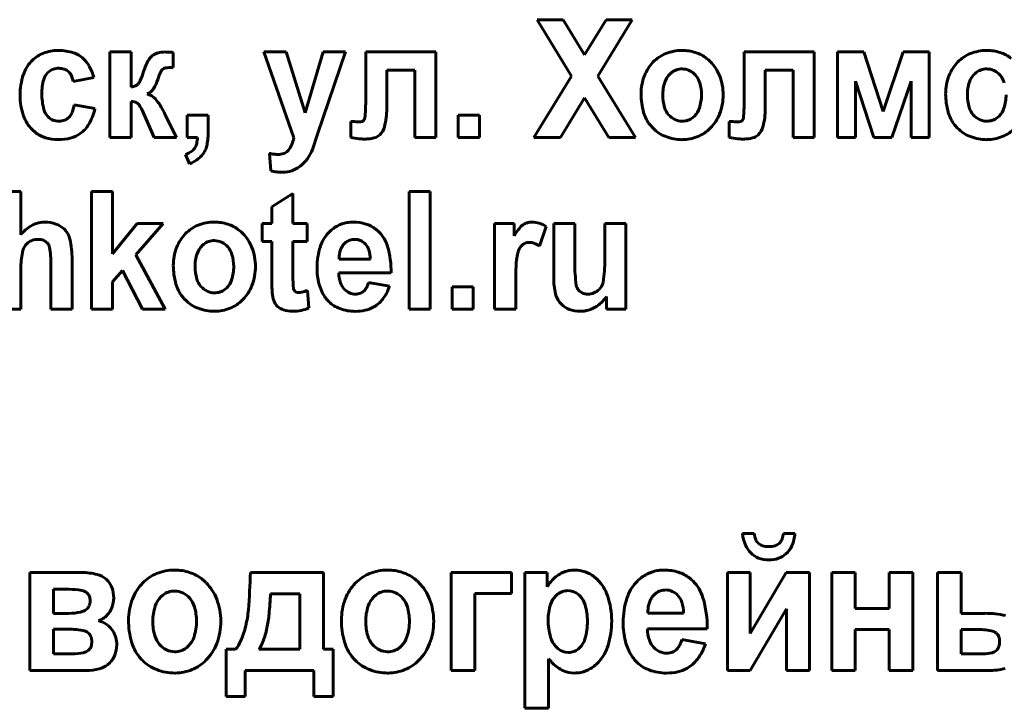
# Model space of a CAD drawing. Units: millimetres. Extents: x -8637 to 16318, y -5707 to 642.
# Drawn here: x 15530 to 15558, y 472 to 492 of the extents above; entities that cross this region are included whole.
import ezdxf

# ---------------------------------------------------------------- set-up
doc = ezdxf.new("R2010")
doc.units = ezdxf.units.MM
doc.linetypes.add('K5LT_BASIC', pattern=[0])

msp = doc.modelspace()

# ---------------------------------------------------------------- linework, layer by layer
at = {"color": 150, "linetype": 'K5LT_BASIC', "lineweight": 60, "true_color": 0x0080ff}
for p, q in [((15544.631, 492.277), (15545.619, 490.652)), ((15545.377, 492.277), (15544.631, 492.277)), ((15545.996, 491.268), (15545.377, 492.277)), ((15546.615, 492.277), (15545.996, 491.268)), ((15546.376, 490.65), (15547.364, 492.277)), ((15547.364, 492.277), (15546.615, 492.277)), ((15530.844, 491.39), (15530.771, 491.388)), ((15532.325, 491.346), (15532.325, 488.882)), ((15532.933, 491.346), (15532.325, 491.346)), ((15532.933, 490.335), (15532.933, 491.346)), ((15534.15, 490.903), (15534.147, 491.334)), ((15536.755, 491.346), (15537.626, 488.873)), ((15537.398, 491.346), (15536.755, 491.346)), ((15537.947, 489.595), (15537.398, 491.346)), ((15538.47, 491.346), (15537.947, 489.595)), ((15538.305, 488.975), (15539.113, 491.346)), ((15539.113, 491.346), (15538.47, 491.346)), ((15541.711, 491.346), (15539.692, 491.346)), ((15539.692, 491.346), (15539.692, 489.909)), ((15541.711, 488.882), (15541.711, 491.346)), ((15550.595, 491.346), (15550.595, 489.909)), ((15552.613, 491.346), (15550.595, 491.346)), ((15552.613, 488.882), (15552.613, 491.346)), ((15553.279, 491.346), (15553.279, 488.882)), ((15554.037, 491.346), (15553.279, 491.346)), ((15554.596, 489.629), (15554.037, 491.346)), ((15555.172, 491.346), (15554.596, 489.629)), ((15555.923, 491.346), (15555.172, 491.346)), ((15555.923, 488.882), (15555.923, 491.346)), ((15530.53, 490.748), (15530.573, 490.786)), ((15540.3, 490.823), (15541.104, 490.823)), ((15540.3, 489.711), (15540.3, 490.823)), ((15541.104, 490.823), (15541.104, 488.882)), ((15548.501, 490.754), (15548.449, 490.708)), ((15551.202, 490.823), (15552.006, 490.823)), ((15551.202, 489.711), (15551.202, 490.823)), ((15552.006, 490.823), (15552.006, 488.882)), ((15557.276, 490.754), (15557.224, 490.708)), ((15531.264, 490.495), (15531.862, 490.61)), ((15533.146, 490.436), (15533.136, 490.423)), ((15545.619, 490.652), (15544.533, 488.882)), ((15547.462, 488.882), (15546.376, 490.65)), ((15553.797, 490.504), (15554.326, 488.882)), ((15553.797, 488.882), (15553.797, 490.504)), ((15554.851, 488.882), (15555.405, 490.504)), ((15555.405, 490.504), (15555.405, 488.882)), ((15533.4, 490.138), (15533.464, 490.171)), ((15532.933, 488.882), (15532.933, 489.919)), ((15545.303, 488.882), (15545.999, 490.028)), ((15545.999, 490.028), (15546.696, 488.882)), ((15531.889, 489.715), (15531.29, 489.821)), ((15533.293, 489.585), (15533.594, 488.882)), ((15533.895, 489.584), (15533.884, 489.608)), ((15533.908, 489.559), (15533.895, 489.584)), ((15534.246, 488.882), (15533.908, 489.559)), ((15531.166, 489.489), (15531.14, 489.46)), ((15535.158, 489.529), (15534.55, 489.529)), ((15534.55, 489.529), (15534.55, 488.882)), ((15535.158, 489.066), (15535.158, 489.529)), ((15539.265, 489.345), (15539.264, 489.345)), ((15539.264, 489.345), (15539.264, 488.878)), ((15539.267, 489.345), (15539.265, 489.345)), ((15539.27, 489.345), (15539.267, 489.345)), ((15539.274, 489.345), (15539.27, 489.345)), ((15539.279, 489.345), (15539.274, 489.345)), ((15539.286, 489.345), (15539.279, 489.345)), ((15539.294, 489.344), (15539.286, 489.345)), ((15539.305, 489.344), (15539.294, 489.344)), ((15539.319, 489.343), (15539.305, 489.344)), ((15539.337, 489.342), (15539.319, 489.343)), ((15539.356, 489.341), (15539.337, 489.342)), ((15539.365, 489.341), (15539.356, 489.341)), ((15539.643, 489.382), (15539.633, 489.371)), ((15542.359, 489.529), (15542.359, 488.882)), ((15542.966, 489.529), (15542.359, 489.529)), ((15542.966, 488.882), (15542.966, 489.529)), ((15549.112, 489.455), (15549.164, 489.501)), ((15550.167, 489.345), (15550.166, 489.345)), ((15550.166, 489.345), (15550.166, 488.878)), ((15550.169, 489.345), (15550.167, 489.345)), ((15550.172, 489.345), (15550.169, 489.345)), ((15550.176, 489.345), (15550.172, 489.345)), ((15550.181, 489.345), (15550.176, 489.345)), ((15550.188, 489.345), (15550.181, 489.345)), ((15550.196, 489.344), (15550.188, 489.345)), ((15550.207, 489.344), (15550.196, 489.344)), ((15550.221, 489.343), (15550.207, 489.344)), ((15550.239, 489.342), (15550.221, 489.343)), ((15550.258, 489.341), (15550.239, 489.342)), ((15550.268, 489.341), (15550.258, 489.341)), ((15550.545, 489.382), (15550.535, 489.371)), ((15557.887, 489.455), (15557.939, 489.501)), ((15530.082, 489.109), (15530.179, 489.024)), ((15538.157, 488.54), (15538.305, 488.975)), ((15547.882, 489.245), (15547.968, 489.148)), ((15556.657, 489.245), (15556.743, 489.148)), ((15532.325, 488.882), (15532.933, 488.882)), ((15533.594, 488.882), (15534.246, 488.882)), ((15534.55, 488.882), (15534.845, 488.882)), ((15541.104, 488.882), (15541.711, 488.882)), ((15542.359, 488.882), (15542.966, 488.882)), ((15544.533, 488.882), (15545.303, 488.882)), ((15546.696, 488.882), (15547.462, 488.882)), ((15552.006, 488.882), (15552.613, 488.882)), ((15553.279, 488.882), (15553.797, 488.882)), ((15554.326, 488.882), (15554.851, 488.882)), ((15555.405, 488.882), (15555.923, 488.882)), ((15536.916, 488.425), (15536.961, 487.919)), ((15537.468, 488.521), (15537.44, 488.49)), ((15534.497, 488.394), (15534.617, 488.128)), ((15529.76, 487.331), (15529.152, 487.331)), ((15529.76, 486.075), (15529.76, 487.331)), ((15531.794, 487.331), (15531.794, 483.936)), ((15532.401, 487.331), (15531.794, 487.331)), ((15532.401, 485.532), (15532.401, 487.331)), ((15541.548, 487.331), (15540.941, 487.331)), ((15540.941, 487.331), (15540.941, 483.936)), ((15541.548, 483.936), (15541.548, 487.331)), ((15537.595, 487.269), (15536.988, 486.888)), ((15537.595, 486.4), (15537.595, 487.269)), ((15536.988, 486.888), (15536.988, 486.4)), ((15531.052, 486.195), (15531.003, 486.247)), ((15533.111, 486.4), (15532.401, 485.532)), ((15533.075, 485.499), (15533.861, 486.4)), ((15533.861, 486.4), (15533.111, 486.4)), ((15536.988, 486.4), (15536.711, 486.4)), ((15536.711, 486.4), (15536.711, 485.886)), ((15538.006, 486.4), (15537.595, 486.4)), ((15538.006, 485.886), (15538.006, 486.4)), ((15540.074, 486.16), (15539.979, 486.244)), ((15543.967, 486.4), (15543.405, 486.4)), ((15543.405, 486.4), (15543.405, 483.936)), ((15543.967, 486.051), (15543.967, 486.4)), ((15544.695, 485.753), (15544.887, 486.321)), ((15545.107, 486.4), (15545.107, 484.837)), ((15545.714, 486.4), (15545.107, 486.4)), ((15545.714, 485.264), (15545.714, 486.4)), ((15547.188, 486.4), (15546.58, 486.4)), ((15546.58, 486.4), (15546.58, 485.357)), ((15547.188, 483.936), (15547.188, 486.4)), ((15529.926, 485.82), (15529.966, 485.855)), ((15536.711, 485.886), (15536.988, 485.886)), ((15536.988, 485.886), (15536.988, 484.805)), ((15537.595, 485.886), (15538.006, 485.886)), ((15537.595, 484.885), (15537.595, 485.886)), ((15539.121, 485.863), (15539.052, 485.795)), ((15535.029, 485.809), (15534.976, 485.762)), ((15544.166, 485.749), (15544.187, 485.772)), ((15531.233, 483.936), (15531.233, 485.375)), ((15533.915, 483.936), (15533.075, 485.499)), ((15538.925, 485.381), (15539.826, 485.381)), ((15529.76, 483.936), (15529.76, 485.165)), ((15530.626, 485.232), (15530.626, 483.936)), ((15532.401, 484.725), (15532.682, 485.047)), ((15532.682, 485.047), (15533.263, 483.936)), ((15532.401, 483.936), (15532.401, 484.725)), ((15538.915, 484.982), (15540.424, 484.982)), ((15535.639, 484.509), (15535.691, 484.555)), ((15538.051, 483.971), (15538.011, 484.477)), ((15540.379, 484.601), (15539.772, 484.707)), ((15542.182, 484.583), (15542.182, 483.936)), ((15542.789, 484.583), (15542.182, 484.583)), ((15542.789, 483.936), (15542.789, 484.583)), ((15544.012, 483.936), (15544.012, 484.692)), ((15546.46, 484.551), (15546.418, 484.504)), ((15534.409, 484.299), (15534.496, 484.202)), ((15546.625, 484.303), (15546.625, 483.936)), ((15529.152, 483.936), (15529.76, 483.936)), ((15530.626, 483.936), (15531.233, 483.936)), ((15531.794, 483.936), (15532.401, 483.936)), ((15533.263, 483.936), (15533.915, 483.936)), ((15540.941, 483.936), (15541.548, 483.936)), ((15542.182, 483.936), (15542.789, 483.936)), ((15543.405, 483.936), (15544.012, 483.936)), ((15545.275, 484.14), (15545.329, 484.08)), ((15546.625, 483.936), (15547.188, 483.936)), ((15550.882, 477.476), (15550.548, 477.476)), ((15552.058, 477.476), (15551.724, 477.476)), ((15551.628, 477.216), (15551.6, 477.187)), ((15531.516, 476.349), (15530.021, 476.349)), ((15530.021, 476.349), (15530.021, 473.523)), ((15538.475, 476.349), (15536.369, 476.349)), ((15538.475, 474.136), (15538.475, 476.349)), ((15543.889, 476.349), (15542.157, 476.349)), ((15542.157, 476.349), (15542.157, 473.523)), ((15543.889, 475.746), (15543.889, 476.349)), ((15544.918, 476.349), (15544.279, 476.349)), ((15544.279, 476.349), (15544.279, 472.436)), ((15544.918, 475.935), (15544.918, 476.349)), ((15546.374, 476.138), (15546.274, 476.226)), ((15550.11, 476.349), (15550.11, 473.523)), ((15550.769, 476.349), (15550.11, 476.349)), ((15551.803, 476.349), (15550.769, 474.588)), ((15550.769, 474.588), (15550.769, 476.349)), ((15552.472, 476.349), (15551.803, 476.349)), ((15552.472, 473.523), (15552.472, 476.349)), ((15553.795, 476.349), (15553.116, 476.349)), ((15553.116, 476.349), (15553.116, 473.523)), ((15553.795, 475.313), (15553.795, 476.349)), ((15554.77, 476.349), (15554.77, 475.313)), ((15555.449, 476.349), (15554.77, 476.349)), ((15555.449, 473.523), (15555.449, 476.349)), ((15556.162, 476.349), (15556.162, 473.523)), ((15556.841, 476.349), (15556.162, 476.349)), ((15556.841, 475.172), (15556.841, 476.349)), ((15532.263, 476.11), (15532.206, 476.163)), ((15530.7, 475.866), (15530.7, 475.172)), ((15531.145, 475.866), (15530.7, 475.866)), ((15531.677, 475.747), (15531.652, 475.769)), ((15533.851, 475.7), (15533.793, 475.648)), ((15537.798, 475.736), (15536.949, 475.736)), ((15537.796, 474.136), (15537.798, 475.736)), ((15539.984, 475.7), (15539.926, 475.648)), ((15542.836, 475.746), (15543.889, 475.746)), ((15542.836, 473.523), (15542.836, 475.746)), ((15545.217, 475.723), (15545.166, 475.677)), ((15548.047, 475.75), (15547.964, 475.668)), ((15530.7, 475.172), (15531.145, 475.172)), ((15547.819, 475.182), (15548.85, 475.182)), ((15550.769, 473.523), (15551.812, 475.3)), ((15551.812, 475.3), (15551.812, 473.523)), ((15554.77, 475.313), (15553.795, 475.313)), ((15557.527, 475.172), (15556.841, 475.172)), ((15530.7, 474.72), (15530.7, 474.006)), ((15531.052, 474.72), (15530.7, 474.72)), ((15531.722, 474.589), (15531.695, 474.613)), ((15547.807, 474.73), (15549.529, 474.73)), ((15553.795, 474.71), (15554.77, 474.71)), ((15553.795, 473.523), (15553.795, 474.71)), ((15554.77, 474.71), (15554.77, 473.523)), ((15556.841, 474.71), (15556.841, 474.006)), ((15557.286, 474.71), (15556.841, 474.71)), ((15557.876, 474.586), (15557.851, 474.608)), ((15534.528, 474.181), (15534.586, 474.233)), ((15540.661, 474.181), (15540.719, 474.233)), ((15549.479, 474.297), (15548.8, 474.418)), ((15530.7, 474.006), (15531.242, 474.006)), ((15531.701, 474.104), (15531.726, 474.127)), ((15535.67, 474.136), (15535.67, 472.778)), ((15535.946, 474.136), (15535.67, 474.136)), ((15536.615, 474.136), (15537.796, 474.136)), ((15538.75, 474.136), (15538.475, 474.136)), ((15538.75, 472.778), (15538.75, 474.136)), ((15545.449, 474.053), (15545.533, 474.046)), ((15545.816, 474.143), (15545.864, 474.187)), ((15556.841, 474.006), (15557.479, 474.006)), ((15557.861, 474.105), (15557.884, 474.13)), ((15532.252, 473.689), (15532.319, 473.747)), ((15544.958, 472.436), (15544.958, 473.864)), ((15530.021, 473.523), (15531.646, 473.523)), ((15534.191, 473.452), (15534.204, 473.452)), ((15536.221, 473.523), (15538.199, 473.523)), ((15536.221, 472.778), (15536.221, 473.523)), ((15538.199, 473.523), (15538.199, 472.778)), ((15540.324, 473.452), (15540.337, 473.452)), ((15542.157, 473.523), (15542.836, 473.523)), ((15550.11, 473.523), (15550.769, 473.523)), ((15551.812, 473.523), (15552.472, 473.523)), ((15553.116, 473.523), (15553.795, 473.523)), ((15554.77, 473.523), (15555.449, 473.523)), ((15556.162, 473.523), (15557.622, 473.523)), ((15535.67, 472.778), (15536.221, 472.778)), ((15538.199, 472.778), (15538.75, 472.778)), ((15544.279, 472.436), (15544.958, 472.436))]:
    msp.add_line(p, q, dxfattribs=at)
for centre, radius, start, end in [((15530.743, 490.431), 0.941, 113.9614, 137.324), ((15530.829, 490.238), 1.152, 92.8689, 113.9614), ((15530.844, 490.008), 1.382, 71.8883, 90), ((15531.034, 490.587), 0.773, 47.5985, 71.8883), ((15533.772, 490.941), 0.377, 126.2606, 151.1887), ((15533.818, 490.878), 0.456, 105.6273, 126.2884), ((15533.909, 490.553), 0.793, 90, 105.6273), ((15533.909, 489.94), 1.406, 87.204, 90), ((15533.557, 482.733), 8.621, 86.0749, 87.204), ((15548.721, 490.334), 1.04, 111.7341, 135.7388), ((15548.804, 490.124), 1.266, 90, 111.7341), ((15548.804, 490.113), 1.277, 72.1447, 90), ((15548.879, 490.345), 1.034, 52.2829, 72.1447), ((15557.496, 490.334), 1.04, 111.7341, 135.7388), ((15557.579, 490.124), 1.266, 90, 111.7341), ((15557.579, 490.113), 1.277, 72.1447, 90), ((15557.654, 490.345), 1.034, 52.2829, 72.1447), ((15530.807, 490.372), 1.027, 137.324, 161.9443), ((15530.973, 490.52), 0.864, 29.2729, 47.5985), ((15535.13, 490.194), 1.927, 151.1887, 162.15), ((15548.82, 490.237), 1.179, 135.7388, 159.0304), ((15548.831, 490.283), 1.112, 48.5465, 52.2829), ((15548.782, 490.228), 1.185, 44.9281, 48.5465), ((15548.78, 490.226), 1.188, 21.1203, 44.9281), ((15557.595, 490.237), 1.179, 135.7388, 159.0304), ((15531.633, 490.103), 1.897, 161.9443, 180), ((15530.847, 490.434), 0.446, 135.2911, 164.3006), ((15530.82, 490.468), 0.403, 107.7964, 127.8561), ((15530.853, 490.366), 0.511, 90, 107.7964), ((15530.853, 490.386), 0.49, 72.4445, 90), ((15530.898, 490.528), 0.342, 51.3793, 72.4445), ((15530.897, 490.526), 0.344, 26.9707, 51.3793), ((15530.644, 490.397), 0.627, 8.9573, 26.9707), ((15530.444, 490.223), 1.47, 15.2524, 29.2729), ((15530.3, 491.76), 3.15, 336.8773, 341.9675), ((15535.381, 490.036), 1.757, 154.4925, 162.8714), ((15533.948, 490.72), 0.169, 127.2721, 154.4925), ((15533.944, 490.719), 0.168, 99.0025, 125.9639), ((15534.15, 489.421), 1.482, 90, 99.0025), ((15548.861, 490.297), 0.582, 135.1251, 161.5792), ((15548.799, 490.374), 0.483, 108.7651, 128.0518), ((15548.807, 490.349), 0.51, 90, 108.7651), ((15548.807, 490.37), 0.488, 64.8824, 90), ((15548.785, 490.323), 0.54, 41.0259, 64.8824), ((15548.748, 490.29), 0.59, 16.8087, 41.0259), ((15557.636, 490.297), 0.582, 135.1251, 161.5792), ((15557.574, 490.374), 0.483, 108.7651, 128.0518), ((15557.582, 490.349), 0.51, 90, 108.7651), ((15557.582, 490.37), 0.488, 64.8824, 90), ((15557.56, 490.323), 0.54, 41.0259, 64.8824), ((15557.523, 490.29), 0.59, 16.8087, 41.0259), ((15531.863, 490.148), 1.501, 164.3006, 180), ((15532.98, 490.564), 0.21, 293.3023, 317.9583), ((15532.821, 490.683), 0.409, 322.7181, 336.8773), ((15532.642, 490.883), 1.11, 328.0577, 342.7352), ((15549.074, 490.14), 1.451, 159.0304, 180), ((15549.438, 490.105), 1.19, 161.5792, 180), ((15548.149, 490.11), 1.215, 0, 16.8087), ((15548.485, 490.112), 1.505, 0, 21.1203), ((15557.849, 490.14), 1.451, 159.0304, 180), ((15558.213, 490.105), 1.19, 161.5792, 180), ((15532.133, 490.148), 1.771, 180, 195.1656), ((15532.875, 490.806), 0.474, 276.9417, 293.3023), ((15533.254, 489.646), 0.513, 42.4, 73.4783), ((15533.234, 490.514), 0.412, 303.8654, 328.0577), ((15549.542, 490.14), 1.919, 180, 196.1566), ((15548.145, 490.11), 1.219, 341.7615, 0), ((15548.472, 490.112), 1.517, 338.9306, 0), ((15558.317, 490.14), 1.919, 180, 196.1566), ((15556.92, 490.11), 1.219, 341.7615, 0), ((15531.581, 490.103), 1.845, 180, 199.1762), ((15532.933, 489.438), 0.481, 78.9278, 90), ((15532.977, 489.663), 0.252, 63.6063, 78.9278), ((15533.003, 489.716), 0.192, 34.0046, 63.6063), ((15532.573, 489.025), 1.434, 23.9691, 42.4), ((15534.741, 489.909), 4.951, 354.6741, 0), ((15549.484, 490.105), 1.236, 180, 196.6329), ((15545.643, 489.909), 4.951, 354.6741, 0), ((15558.259, 490.105), 1.236, 180, 196.6329), ((15530.874, 489.807), 0.467, 195.1656, 224.9432), ((15530.819, 489.762), 0.441, 321.7533, 339.4283), ((15530.123, 490.023), 1.185, 339.4283, 350.1862), ((15530.41, 490.023), 1.511, 329.806, 348.2184), ((15531.932, 488.994), 1.484, 23.4599, 34.0046), ((15538.291, 489.711), 2.008, 345.0747, 0), ((15548.735, 489.906), 1.079, 196.1566, 217.7545), ((15548.862, 489.919), 0.587, 196.6329, 220.8762), ((15548.754, 489.909), 0.578, 315.1509, 341.7615), ((15548.759, 490.002), 1.21, 315.3042, 338.9306), ((15549.194, 489.711), 2.008, 345.0747, 0), ((15557.51, 489.906), 1.079, 196.1566, 217.7545), ((15557.637, 489.919), 0.587, 196.6329, 220.8762), ((15557.529, 489.909), 0.578, 315.1509, 341.7615), ((15530.807, 489.834), 1.025, 199.1762, 224.9948), ((15530.836, 489.769), 0.413, 224.9432, 248.2735), ((15530.859, 489.827), 0.475, 248.2735, 270), ((15530.859, 489.797), 0.446, 270, 291.0401), ((15530.894, 489.706), 0.348, 291.0401, 314.8996), ((15530.979, 489.692), 0.852, 305.2034, 329.806), ((15539.637, 493.073), 3.742, 265.8444, 267.307), ((15539.513, 490.438), 1.104, 267.307, 270), ((15539.513, 489.591), 0.257, 270, 287.0913), ((15539.554, 489.456), 0.115, 287.0913, 312.729), ((15539.545, 489.462), 0.126, 320.8266, 354.6741), ((15548.832, 489.893), 0.547, 220.8762, 244.7388), ((15548.807, 489.841), 0.489, 244.7388, 270), ((15548.807, 489.86), 0.508, 270, 288.744), ((15548.817, 489.832), 0.479, 288.744, 308.0638), ((15550.539, 493.073), 3.742, 265.8444, 267.307), ((15550.415, 490.438), 1.104, 267.307, 270), ((15550.415, 489.591), 0.257, 270, 287.0913), ((15550.457, 489.456), 0.115, 287.0913, 312.729), ((15550.448, 489.462), 0.126, 320.8266, 354.6741), ((15557.607, 489.893), 0.547, 220.8762, 244.7388), ((15557.582, 489.841), 0.489, 244.7388, 270), ((15557.582, 489.86), 0.508, 270, 288.744), ((15557.592, 489.832), 0.479, 288.744, 308.0638), ((15530.737, 489.751), 0.917, 232.5053, 252.6632), ((15530.977, 489.696), 0.856, 285.4312, 305.2034), ((15532.982, 489.066), 2.176, 349.4302, 0), ((15539.719, 489.331), 0.531, 315.8, 345.0747), ((15548.728, 489.914), 1.079, 225.2592, 248.6803), ((15548.843, 489.918), 1.091, 292.1835, 315.3042), ((15550.621, 489.331), 0.531, 315.8, 345.0747), ((15557.503, 489.914), 1.079, 225.2592, 248.6803), ((15557.618, 489.918), 1.091, 292.1835, 315.3042), ((15530.832, 490.056), 1.236, 252.6632, 270), ((15530.832, 490.22), 1.4, 270, 285.4312), ((15534.416, 488.807), 0.418, 329.7434, 346.6659), ((15534.026, 488.9), 0.819, 346.6659, 358.7381), ((15536.377, 489.189), 1.288, 335.7598, 345.7894), ((15539.907, 492.676), 3.852, 260.3821, 263.9877), ((15539.649, 490.224), 1.386, 263.9877, 270), ((15539.649, 490.943), 2.105, 270, 271.6285), ((15539.664, 490.424), 1.586, 271.6285, 273.5046), ((15539.711, 489.652), 0.812, 273.5046, 289.5322), ((15539.88, 489.174), 0.306, 289.5322, 315.8), ((15548.808, 490.119), 1.3, 248.6803, 270), ((15548.808, 490.004), 1.184, 270, 292.1835), ((15550.809, 492.676), 3.852, 260.3821, 263.9877), ((15550.551, 490.224), 1.386, 263.9877, 270), ((15550.551, 490.943), 2.105, 270, 271.6285), ((15550.566, 490.424), 1.586, 271.6285, 273.5046), ((15550.613, 489.652), 0.812, 273.5046, 289.5322), ((15550.783, 489.174), 0.306, 289.5322, 315.8), ((15557.583, 490.119), 1.3, 248.6803, 270), ((15557.583, 490.004), 1.184, 270, 292.1835), ((15534.262, 489.07), 0.715, 289.1591, 305.7988), ((15534.477, 488.772), 0.348, 305.7988, 329.7434), ((15534.444, 488.825), 0.7, 308.4025, 329.368), ((15534.523, 488.778), 0.608, 329.368, 349.4302), ((15537.237, 489.897), 1.507, 257.6832, 263.0951), ((15537.167, 488.887), 0.492, 270, 289.3193), ((15537.232, 488.703), 0.298, 289.3193, 314.2391), ((15536.939, 488.936), 0.673, 321.862, 335.7598), ((15537.12, 488.925), 1.107, 307.6451, 339.6444), ((15534.273, 489.04), 0.975, 290.6633, 308.4025), ((15537.167, 489.32), 0.926, 263.0951, 270), ((15537.298, 489.369), 1.488, 256.8822, 263.4778), ((15537.302, 489.402), 1.522, 263.4778, 270), ((15537.302, 488.688), 0.808, 270, 307.6451), ((15530.447, 485.682), 0.762, 96.8369, 121.3288), ((15530.455, 485.617), 0.827, 93.3686, 96.8369), ((15530.458, 485.568), 0.877, 90, 93.3686), ((15530.458, 485.531), 0.913, 70.0865, 90), ((15535.332, 485.179), 1.266, 90, 111.7341), ((15535.332, 485.168), 1.277, 72.1447, 90), ((15539.309, 485.531), 0.911, 99.6453, 119.0604), ((15539.327, 485.426), 1.018, 94.6776, 99.6453), ((15539.337, 485.297), 1.148, 90, 94.6776), ((15539.337, 485.231), 1.213, 72.629, 90), ((15544.473, 485.983), 0.46, 100.5092, 111.9509), ((15544.489, 485.9), 0.545, 90, 100.5092), ((15544.489, 485.773), 0.672, 72.8508, 90), ((15530.624, 485.391), 1.103, 121.3288, 141.6415), ((15530.535, 485.744), 0.687, 47.0962, 70.0865), ((15530.612, 485.83), 0.572, 12.4715, 39.6662), ((15535.248, 485.388), 1.04, 111.7341, 135.7388), ((15535.406, 485.399), 1.034, 52.2829, 72.1447), ((15535.359, 485.337), 1.112, 48.5465, 52.2829), ((15535.31, 485.282), 1.185, 44.9281, 48.5465), ((15539.357, 485.445), 1.01, 119.0604, 137.4926), ((15539.431, 485.532), 0.898, 52.4159, 72.629), ((15539.378, 485.467), 0.982, 16.5417, 44.8867), ((15545.249, 485.303), 1.484, 137.0301, 149.7431), ((15544.446, 486.052), 0.386, 111.9509, 137.0301), ((15544.446, 485.633), 0.818, 57.3232, 72.8508), ((15530.23, 485.509), 0.435, 107.9622, 127.4619), ((15530.254, 485.436), 0.512, 90, 107.9622), ((15530.254, 485.517), 0.431, 69.1728, 90), ((15530.299, 485.637), 0.303, 44.2592, 69.1728), ((15528.554, 485.375), 2.679, 0, 12.4715), ((15535.347, 485.291), 1.179, 135.7388, 159.0304), ((15535.326, 485.429), 0.483, 108.7651, 128.0518), ((15535.335, 485.403), 0.51, 90, 108.7651), ((15535.335, 485.424), 0.488, 64.8824, 90), ((15535.313, 485.377), 0.54, 41.0259, 64.8824), ((15535.308, 485.28), 1.188, 21.1203, 44.9281), ((15539.398, 485.407), 1.067, 137.4926, 161.8889), ((15539.361, 485.556), 0.389, 108.3888, 127.9981), ((15539.378, 485.506), 0.442, 90, 108.3888), ((15539.378, 485.547), 0.401, 65.7176, 90), ((15539.363, 485.514), 0.437, 42.4769, 65.7176), ((15544.413, 485.5), 0.36, 90, 111.0131), ((15544.413, 485.51), 0.35, 69.3515, 90), ((15531.641, 485.165), 1.881, 165.7171, 180), ((15530.221, 485.527), 0.416, 135.0453, 165.7171), ((15530.338, 485.674), 0.249, 10.0978, 44.2592), ((15527.853, 485.232), 2.773, 0, 10.0978), ((15535.601, 485.194), 1.451, 159.0304, 180), ((15535.389, 485.351), 0.582, 135.1251, 161.5792), ((15535.275, 485.345), 0.59, 16.8087, 41.0259), ((15535.012, 485.166), 1.505, 0, 21.1203), ((15540.212, 485.141), 1.922, 161.8889, 180), ((15539.573, 485.427), 0.645, 163.0434, 172.5972), ((15539.484, 485.455), 0.552, 151.9394, 163.0434), ((15539.409, 485.494), 0.467, 139.8686, 151.9394), ((15539.357, 485.509), 0.445, 18.1306, 42.4769), ((15538.9, 485.359), 0.925, 1.3229, 18.1306), ((15537.893, 485.026), 2.531, 358.999, 16.5417), ((15544.983, 485.281), 0.949, 156.4048, 166.076), ((15544.47, 485.505), 0.389, 141.2783, 156.4048), ((15544.385, 485.572), 0.282, 111.0131, 134.8002), ((15544.284, 485.166), 0.717, 54.9719, 69.3515), ((15535.965, 485.159), 1.19, 161.5792, 180), ((15534.676, 485.164), 1.215, 0, 16.8087), ((15539.87, 485.389), 0.944, 172.5972, 180.4882), ((15554.276, 484.692), 10.264, 176.5564, 180), ((15545.14, 485.242), 1.111, 166.076, 176.5564), ((15542.258, 485.357), 4.322, 351.5004, 0), ((15536.069, 485.194), 1.919, 180, 196.1566), ((15536.012, 485.159), 1.236, 180, 196.6329), ((15534.673, 485.164), 1.219, 341.7615, 0), ((15535, 485.166), 1.517, 338.9306, 0), ((15540.42, 485.141), 2.131, 180, 186.8429), ((15550.371, 485.264), 4.657, 180, 187.9154), ((15535.389, 484.973), 0.587, 196.6329, 220.8762), ((15535.282, 484.963), 0.578, 315.1509, 341.7615), ((15547.447, 484.805), 10.459, 180, 180.9528), ((15541.11, 484.885), 3.514, 180, 185.8565), ((15539.855, 485.073), 1.562, 186.8429, 194.8372), ((15539.871, 485.003), 0.957, 181.2422, 198.822), ((15547.07, 484.837), 1.963, 180, 193.5619), ((15535.263, 484.96), 1.079, 196.1566, 217.7545), ((15535.36, 484.948), 0.547, 220.8762, 244.7388), ((15535.335, 484.895), 0.489, 244.7388, 270), ((15535.344, 484.886), 0.479, 288.744, 308.0638), ((15535.286, 485.056), 1.21, 315.3042, 338.9306), ((15541.611, 484.708), 4.622, 180.9528, 182.3861), ((15539.754, 484.631), 2.763, 182.3861, 184.7815), ((15537.716, 484.537), 0.103, 185.8565, 220.6049), ((15537.752, 484.568), 0.15, 220.6049, 246.5266), ((15537.501, 485.793), 1.411, 284.2308, 291.1736), ((15539.672, 485.024), 1.372, 194.8372, 203.9106), ((15539.481, 484.94), 1.164, 203.9106, 213.7645), ((15539.446, 484.858), 0.508, 198.822, 223.037), ((15539.402, 484.816), 0.447, 223.037, 246.3541), ((15539.428, 484.687), 0.311, 290.9388, 314.6918), ((15539.395, 484.721), 0.358, 314.6918, 332.5651), ((15539.033, 484.908), 0.766, 332.5651, 344.7642), ((15539.189, 484.988), 1.252, 322.0824, 341.989), ((15546.026, 484.66), 0.27, 187.9154, 221.2215), ((15546.052, 484.683), 0.304, 221.2215, 247.4129), ((15546.079, 484.856), 0.488, 292.3481, 313.9476), ((15546.184, 484.77), 0.353, 321.4282, 351.5004), ((15535.256, 484.968), 1.079, 225.2592, 248.6803), ((15535.335, 484.914), 0.508, 270, 288.744), ((15535.371, 484.972), 1.091, 292.1835, 315.3042), ((15537.69, 484.458), 0.693, 184.7815, 189.5669), ((15537.799, 484.458), 0.8, 188.2813, 203.9946), ((15537.765, 484.597), 0.183, 246.5266, 270), ((15537.765, 484.752), 0.337, 270, 284.2308), ((15539.352, 484.862), 1.013, 214.1743, 219.5546), ((15539.28, 484.803), 0.92, 219.5546, 225.2011), ((15539.397, 484.805), 0.435, 246.3541, 270), ((15539.397, 484.769), 0.399, 270, 290.9388), ((15539.503, 484.743), 0.853, 297.9138, 322.0824), ((15545.771, 484.524), 0.627, 193.5619, 217.6833), ((15546.091, 484.778), 0.408, 247.4129, 270), ((15546.091, 484.826), 0.456, 270, 292.3481), ((15545.818, 484.817), 0.957, 305.6843, 327.5451), ((15535.336, 485.174), 1.3, 248.6803, 270), ((15535.336, 485.058), 1.184, 270, 292.1835), ((15537.384, 484.274), 0.346, 203.9946, 227.98), ((15537.485, 484.386), 0.497, 227.98, 251.3796), ((15537.576, 484.655), 0.781, 251.3796, 270), ((15537.576, 485.163), 1.289, 270, 281.6059), ((15537.639, 484.857), 0.977, 281.6059, 294.9467), ((15539.235, 484.758), 0.856, 225.2011, 250.01), ((15539.391, 485.185), 1.312, 250.01, 270), ((15539.391, 485.181), 1.308, 270, 282.6664), ((15539.479, 484.788), 0.904, 282.6664, 297.9138), ((15545.797, 484.552), 0.666, 225.2703, 249.098), ((15545.867, 484.736), 0.862, 249.098, 270), ((15545.867, 484.732), 0.858, 270, 276.4494), ((15545.87, 484.702), 0.828, 276.4494, 283.0145), ((15545.856, 484.763), 0.89, 283.0145, 305.6843), ((15551.654, 477.566), 1.11, 184.6503, 202.5821), ((15551.463, 477.527), 0.582, 185.0821, 203.3074), ((15551.118, 477.53), 0.608, 339.7984, 354.9179), ((15550.97, 477.564), 1.091, 335.9905, 355.3497), ((15551.277, 477.409), 0.701, 202.5821, 225.1913), ((15551.22, 477.423), 0.318, 203.3074, 228.0561), ((15551.213, 477.415), 0.308, 228.0561, 252.609), ((15551.303, 477.703), 0.609, 252.609, 270), ((15551.303, 477.702), 0.608, 270, 287.5181), ((15551.394, 477.415), 0.307, 287.5181, 312.2614), ((15551.369, 477.437), 0.34, 319.5395, 339.7984), ((15551.336, 477.401), 0.691, 311.6, 335.9905), ((15551.239, 477.371), 0.648, 225.1913, 248.9774), ((15551.369, 477.364), 0.642, 289.3898, 311.6), ((15551.303, 477.538), 0.826, 248.9774, 270), ((15551.303, 477.551), 0.84, 270, 289.3898), ((15531.516, 474.653), 1.696, 74.9252, 90), ((15531.782, 475.642), 0.671, 50.861, 74.9252), ((15534.108, 475.232), 1.173, 111.9395, 135.798), ((15534.186, 475.036), 1.384, 90, 111.9395), ((15534.186, 475.021), 1.399, 72.0274, 90), ((15534.263, 475.256), 1.151, 52.2012, 72.0274), ((15520.084, 476.674), 16.288, 355.0532, 358.8586), ((15540.241, 475.232), 1.173, 111.9395, 135.798), ((15540.32, 475.036), 1.384, 90, 111.9395), ((15540.32, 475.021), 1.399, 72.0274, 90), ((15540.396, 475.256), 1.151, 52.2012, 72.0274), ((15545.829, 475.41), 1.051, 128.7613, 150.047), ((15545.713, 475.554), 0.866, 105.2852, 128.7613), ((15545.702, 475.596), 0.823, 97.4433, 105.2852), ((15545.714, 475.506), 0.913, 90, 97.4433), ((15545.714, 475.509), 0.91, 70.9689, 90), ((15545.714, 475.511), 0.908, 51.9148, 70.9689), ((15548.326, 475.287), 1.146, 119.2803, 137.6865), ((15548.265, 475.397), 1.02, 99.7633, 119.2803), ((15548.284, 475.283), 1.136, 94.7365, 99.7633), ((15548.296, 475.14), 1.279, 90, 94.7365), ((15548.296, 475.067), 1.353, 72.5364, 90), ((15548.398, 475.39), 1.014, 52.3378, 72.5364), ((15531.86, 475.733), 0.552, 18.6894, 43.0773), ((15534.236, 475.107), 1.351, 135.798, 159.2541), ((15534.206, 475.183), 1.245, 48.4734, 52.2012), ((15534.148, 475.118), 1.331, 44.869, 48.4734), ((15534.123, 475.092), 1.367, 20.932, 44.869), ((15540.369, 475.107), 1.351, 135.798, 159.2541), ((15540.339, 475.183), 1.245, 48.4734, 52.2012), ((15540.281, 475.118), 1.331, 44.869, 48.4734), ((15540.256, 475.092), 1.367, 20.932, 44.869), ((15545.534, 475.3), 1.186, 18.828, 44.9454), ((15548.39, 475.229), 1.233, 137.6865, 162.0433), ((15548.366, 475.349), 1.066, 48.5319, 52.3378), ((15548.329, 475.307), 1.122, 44.822, 48.5319), ((15548.323, 475.3), 1.131, 16.4372, 44.822), ((15531.145, 473.907), 1.959, 79.1482, 90), ((15531.451, 475.507), 0.33, 52.5233, 79.1482), ((15531.513, 475.583), 0.232, 19.8275, 44.8949), ((15531.384, 475.537), 0.369, 0, 19.8275), ((15531.499, 475.611), 0.934, 0, 18.6894), ((15534.27, 475.173), 0.674, 135.1445, 161.7318), ((15534.183, 475.277), 0.538, 108.8598, 128.0963), ((15534.19, 475.256), 0.56, 90, 108.8598), ((15534.19, 475.28), 0.536, 64.4923, 90), ((15534.158, 475.213), 0.61, 40.5954, 64.4923), ((15528.657, 476.023), 8.297, 353.9783, 358.0146), ((15540.403, 475.173), 0.674, 135.1445, 161.7318), ((15540.316, 475.277), 0.538, 108.8598, 128.0963), ((15540.323, 475.256), 0.56, 90, 108.8598), ((15540.323, 475.28), 0.536, 64.4923, 90), ((15540.292, 475.213), 0.61, 40.5954, 64.4923), ((15545.603, 475.244), 0.615, 135.2991, 162.5632), ((15545.511, 475.349), 0.475, 108.8067, 128.1925), ((15545.521, 475.321), 0.505, 90, 108.8067), ((15545.521, 475.377), 0.449, 65.6296, 90), ((15545.495, 475.32), 0.512, 42.8218, 65.6296), ((15545.411, 475.242), 0.626, 16.1313, 42.8218), ((15544.514, 474.952), 2.264, 0, 18.828), ((15548.385, 475.32), 0.546, 140.4781, 152.4483), ((15548.319, 475.401), 0.442, 108.4667, 128.0458), ((15548.337, 475.35), 0.496, 90, 108.4667), ((15548.337, 475.396), 0.45, 65.4085, 90), ((15548.315, 475.35), 0.501, 42.1151, 65.4085), ((15548.3, 475.336), 0.522, 17.8899, 42.1151), ((15531.474, 475.494), 0.27, 307.6258, 335.9886), ((15531.379, 475.537), 0.374, 335.9886, 0), ((15531.674, 475.611), 0.758, 338.7112, 0), ((15534.582, 474.976), 1.722, 159.2541, 180), ((15534.973, 474.941), 1.414, 161.7318, 180), ((15534.099, 475.162), 0.688, 16.5303, 40.5954), ((15533.735, 474.944), 1.782, 0, 20.932), ((15540.715, 474.976), 1.722, 159.2541, 180), ((15541.106, 474.941), 1.414, 161.7318, 180), ((15540.232, 475.162), 0.688, 16.5303, 40.5954), ((15539.868, 474.944), 1.782, 0, 20.932), ((15546.434, 474.983), 1.487, 162.5632, 180), ((15544.385, 474.945), 1.694, 0, 16.1313), ((15549.361, 474.915), 2.253, 162.0433, 180), ((15548.59, 475.237), 0.769, 163.3787, 172.7411), ((15548.481, 475.27), 0.655, 152.4483, 163.3787), ((15547.747, 475.157), 1.103, 1.2995, 17.8899), ((15546.558, 474.78), 2.971, 359.0353, 16.4372), ((15531.145, 476.775), 1.603, 270, 282.3162), ((15531.404, 475.585), 0.384, 282.3162, 307.6258), ((15531.809, 475.532), 0.599, 301.7419, 315.9052), ((15531.764, 475.576), 0.662, 315.9052, 338.7112), ((15533.371, 474.946), 1.447, 0, 16.5303), ((15533.313, 475.529), 3.01, 346.193, 355.0532), ((15532.902, 475.575), 4.029, 348.1848, 353.9783), ((15539.504, 474.946), 1.447, 0, 16.5303), ((15548.949, 475.191), 1.13, 172.7411, 180.4596), ((15557.527, 472.335), 2.838, 77.8642, 90), ((15531.825, 475.507), 0.569, 287.2098, 301.7419), ((15531.791, 474.216), 0.774, 54.4235, 74.9054), ((15531.887, 474.349), 0.61, 31.3223, 54.4235), ((15535.128, 474.976), 2.268, 180, 196.052), ((15535.031, 474.941), 1.472, 180, 196.3541), ((15533.37, 474.946), 1.449, 341.9201, 0), ((15533.721, 474.944), 1.797, 339.1335, 0), ((15533.509, 475.481), 2.808, 336.7269, 346.193), ((15541.261, 474.976), 2.268, 180, 196.052), ((15541.164, 474.941), 1.472, 180, 196.3541), ((15539.503, 474.946), 1.449, 341.9201, 0), ((15539.854, 474.944), 1.797, 339.1335, 0), ((15546.779, 474.983), 1.831, 180, 195.8184), ((15544.2, 474.945), 1.88, 344.1849, 0), ((15544.36, 474.952), 2.418, 342.9867, 0), ((15549.609, 474.915), 2.501, 180, 186.7309), ((15531.052, 471.73), 2.99, 80.5459, 90), ((15531.487, 474.342), 0.341, 52.3077, 80.5459), ((15531.546, 474.416), 0.247, 19.2268, 44.5479), ((15531.749, 474.265), 0.771, 15.6417, 31.3223), ((15534.276, 474.719), 0.685, 196.3541, 220.4291), ((15534.263, 475.291), 2.639, 339.4148, 348.1848), ((15540.409, 474.719), 0.685, 196.3541, 220.4291), ((15548.942, 474.836), 1.829, 186.7309, 194.604), ((15548.901, 474.753), 1.095, 181.2419, 198.8928), ((15557.286, 472.333), 2.377, 79.7836, 90), ((15557.649, 474.349), 0.328, 52.0634, 79.7836), ((15557.707, 474.421), 0.236, 18.8948, 44.2593), ((15531.377, 474.357), 0.425, 0, 19.2268), ((15531.356, 474.357), 0.446, 341.5776, 0), ((15531.717, 474.264), 0.803, 338.6653, 0), ((15531.746, 474.264), 0.775, 0, 15.6417), ((15534.145, 474.693), 1.244, 196.052, 217.7813), ((15534.225, 474.677), 0.619, 220.4291, 244.3267), ((15534.111, 474.704), 0.669, 315.175, 341.9201), ((15534.096, 474.801), 1.395, 315.4164, 339.1335), ((15535.182, 474.761), 0.986, 320.7214, 336.7269), ((15535.742, 474.735), 1.058, 325.5442, 339.4148), ((15540.278, 474.693), 1.244, 196.052, 217.7813), ((15540.358, 474.677), 0.619, 220.4291, 244.3267), ((15540.245, 474.704), 0.669, 315.175, 341.9201), ((15540.229, 474.801), 1.395, 315.4164, 339.1335), ((15545.657, 474.665), 0.665, 195.8184, 222.2103), ((15545.457, 474.589), 0.572, 315.3126, 344.1849), ((15545.501, 474.603), 1.225, 318.9972, 342.9867), ((15548.722, 474.779), 1.602, 194.604, 203.5633), ((15548.419, 474.588), 0.585, 198.8928, 223.1262), ((15548.362, 474.432), 0.416, 314.7109, 332.6372), ((15547.938, 474.652), 0.894, 332.6372, 344.8373), ((15548.076, 474.743), 1.472, 322.734, 342.384), ((15557.53, 474.36), 0.423, 0, 18.8948), ((15557.466, 474.36), 0.487, 343.3075, 0), ((15531.242, 475.542), 1.537, 270, 282.126), ((15531.495, 474.364), 0.332, 282.126, 308.4076), ((15531.553, 474.292), 0.239, 316.3269, 341.5776), ((15531.855, 474.21), 0.655, 315.0143, 338.6653), ((15534.19, 474.603), 0.537, 244.3267, 270), ((15534.19, 474.625), 0.559, 270, 288.835), ((15534.198, 474.601), 0.534, 288.835, 308.1107), ((15540.323, 474.603), 0.537, 244.3267, 270), ((15540.323, 474.625), 0.559, 270, 288.835), ((15540.331, 474.601), 0.534, 288.835, 308.1107), ((15545.594, 474.607), 0.58, 222.2103, 239.8771), ((15545.525, 474.489), 0.442, 239.8771, 260.1287), ((15545.533, 474.511), 0.465, 270, 288.9418), ((15545.538, 474.495), 0.448, 288.9418, 308.2459), ((15548.489, 474.677), 1.348, 203.5633, 213.334), ((15548.37, 474.543), 0.518, 223.1262, 246.4333), ((15548.365, 474.533), 0.507, 246.4333, 270), ((15548.365, 474.486), 0.46, 270, 290.9804), ((15548.401, 474.393), 0.361, 290.9804, 314.7109), ((15557.479, 475.03), 1.025, 270, 284.6671), ((15557.665, 474.319), 0.29, 284.6671, 312.4353), ((15557.686, 474.294), 0.257, 320.2674, 343.3075), ((15531.836, 474.234), 0.686, 285.328, 307.3319), ((15534.071, 474.636), 1.151, 217.7813, 221.5029), ((15534.05, 474.617), 1.123, 221.5029, 225.2705), ((15534.118, 474.686), 1.22, 225.2705, 248.4913), ((15534.219, 474.679), 1.222, 292.634, 315.4164), ((15540.204, 474.636), 1.151, 217.7813, 221.5029), ((15540.183, 474.617), 1.123, 221.5029, 225.2705), ((15540.251, 474.686), 1.22, 225.2705, 248.4913), ((15540.352, 474.679), 1.222, 292.634, 315.4164), ((15546.702, 475.336), 2.282, 220.1466, 222.539), ((15546.322, 474.987), 1.767, 222.539, 225.2583), ((15545.817, 474.477), 1.049, 225.2583, 245.9137), ((15545.575, 474.539), 1.127, 301.5764, 318.9972), ((15548.334, 474.584), 1.167, 213.6991, 219.2475), ((15548.243, 474.51), 1.05, 219.2475, 225.0964), ((15548.188, 474.454), 0.972, 225.0964, 249.877), ((15548.476, 474.439), 0.97, 298.4648, 322.734), ((15531.646, 474.928), 1.405, 270, 285.328), ((15534.191, 474.872), 1.419, 248.4913, 270), ((15534.193, 474.742), 1.289, 270.4653, 292.634), ((15540.324, 474.872), 1.419, 248.4913, 270), ((15540.326, 474.742), 1.289, 270.4653, 292.634), ((15545.705, 474.227), 0.774, 245.9137, 270), ((15545.705, 474.43), 0.977, 270, 275.5855), ((15545.713, 474.344), 0.892, 275.5855, 281.4338), ((15545.723, 474.299), 0.845, 281.4338, 301.5764), ((15548.358, 474.918), 1.466, 249.877, 270), ((15548.358, 474.9), 1.448, 270, 282.9557), ((15548.456, 474.476), 1.012, 282.9557, 298.4648), ((15557.622, 475.439), 1.916, 270, 284.7859)]:
    msp.add_arc(centre, radius, start, end, dxfattribs=at)

doc.saveas('drawing.dxf')
